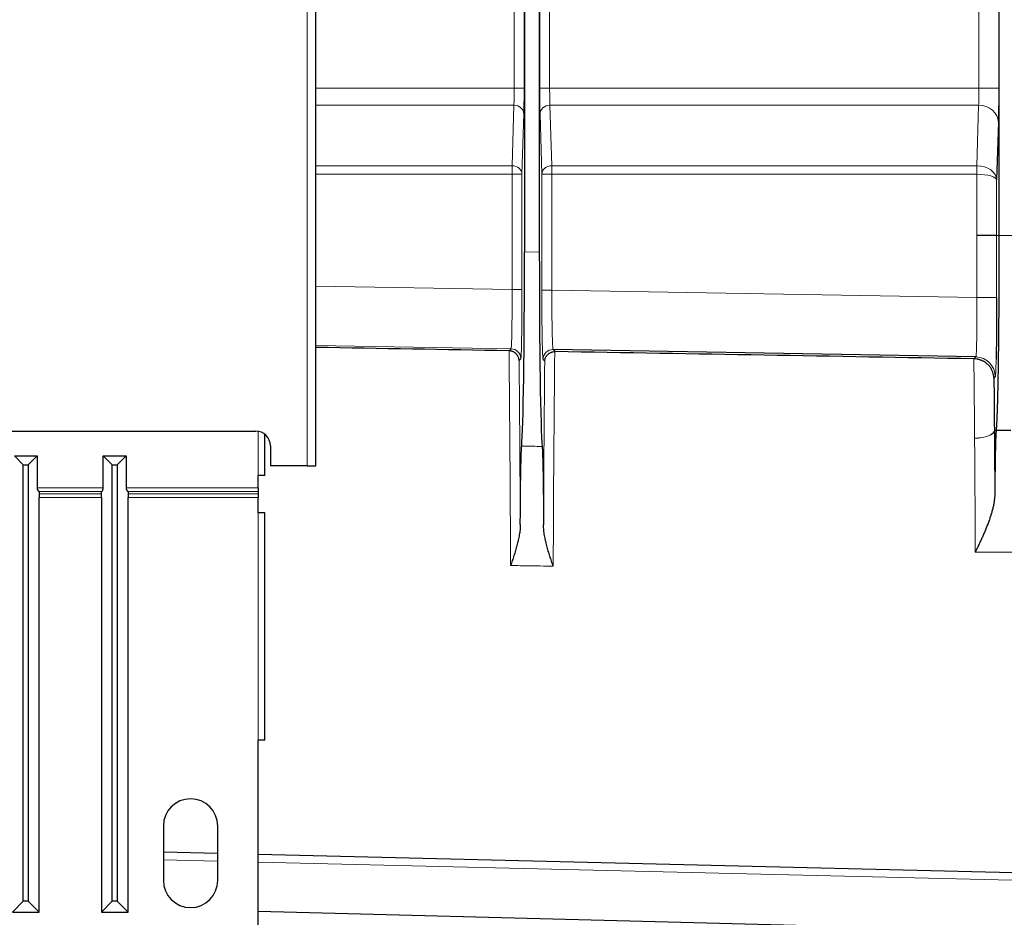
# Model space of a CAD drawing. Units: millimetres. Extents: x 0 to 4075, y 0 to 2906.
# Drawn here: x 1354 to 1453, y 2268 to 2358 of the extents above; entities that cross this region are included whole.
import ezdxf

# ---------------------------------------------------------------- set-up
doc = ezdxf.new("R2010")
doc.units = ezdxf.units.MM
doc.layers.add('1', color=7, linetype='Continuous', true_color=0xffffff)

msp = doc.modelspace()

# ---------------------------------------------------------------- linework, layer by layer
at = {"layer": '1', "color": 3, "linetype": 'Continuous', "lineweight": 13}
for p, q in [((1403.634, 2351.397), (1403.634, 2406.72)), ((1407.221, 2406.72), (1407.221, 2351.397)), ((1450.649, 2351.397), (1450.649, 2406.393)), ((1452.649, 2406.393), (1452.649, 2351.397)), ((1404.634, 2404.071), (1404.634, 2351.397)), ((1406.222, 2351.397), (1406.222, 2404.071)), ((1382.683, 2377.314), (1382.683, 2313.202)), ((1383.583, 2351.397), (1403.634, 2351.397)), ((1404.634, 2351.397), (1403.634, 2351.397)), ((1406.222, 2351.397), (1407.221, 2351.397)), ((1407.221, 2351.397), (1450.649, 2351.397)), ((1452.649, 2351.397), (1450.649, 2351.397)), ((1403.608, 2349.665), (1383.583, 2349.665)), ((1403.423, 2343.545), (1403.608, 2349.665)), ((1407.248, 2349.665), (1407.433, 2343.545)), ((1450.615, 2349.665), (1407.248, 2349.665)), ((1450.43, 2343.545), (1450.615, 2349.665)), ((1404.608, 2348.798), (1404.422, 2342.679)), ((1406.433, 2342.679), (1406.248, 2348.798)), ((1383.582, 2343.545), (1403.423, 2343.545)), ((1403.423, 2342.679), (1383.582, 2342.679)), ((1403.423, 2342.679), (1403.423, 2343.545)), ((1404.422, 2342.679), (1403.423, 2342.679)), ((1403.423, 2331.021), (1403.423, 2342.679)), ((1404.422, 2342.679), (1404.422, 2331.021)), ((1406.433, 2330.951), (1406.433, 2342.679)), ((1406.433, 2342.679), (1407.433, 2342.679)), ((1407.433, 2343.545), (1407.433, 2342.679)), ((1407.433, 2343.545), (1450.43, 2343.545)), ((1450.43, 2342.679), (1407.433, 2342.679)), ((1407.433, 2342.679), (1407.433, 2330.951)), ((1450.43, 2342.679), (1450.43, 2343.545)), ((1450.447, 2343.544), (1450.438, 2342.679)), ((1450.438, 2336.498), (1450.438, 2342.679)), ((1452.438, 2342.101), (1452.438, 2336.498)), ((1452.438, 2336.498), (1452.676, 2336.498)), ((1452.676, 2336.498), (1454.176, 2336.498)), ((1404.678, 2334.842), (1406.178, 2334.816)), ((1383.583, 2331.367), (1403.423, 2331.021)), ((1404.422, 2331.021), (1403.423, 2331.021)), ((1406.433, 2330.951), (1407.433, 2330.951)), ((1407.433, 2330.951), (1450.438, 2330.2)), ((1452.438, 2330.2), (1450.438, 2330.2)), ((1403.32, 2325.022), (1383.583, 2325.367)), ((1403.116, 2324.822), (1403.32, 2325.022)), ((1407.57, 2324.948), (1407.774, 2324.741)), ((1404.302, 2324.023), (1404.128, 2323.852)), ((1406.726, 2323.772), (1406.553, 2323.948)), ((1452.209, 2316.794), (1452.387, 2316.794)), ((1452.209, 2316.778), (1452.386, 2316.778)), ((1452.386, 2316.778), (1453.886, 2316.778)), ((1452.387, 2316.794), (1453.887, 2316.794)), ((1377.725, 2312.202), (1377.725, 2316.683)), ((1355.376, 2310.962), (1362.073, 2310.962)), ((1364.376, 2310.962), (1377.725, 2310.962)), ((1361.906, 2310.589), (1355.543, 2310.589)), ((1355.575, 2310.351), (1361.875, 2310.351)), ((1361.875, 2309.978), (1355.575, 2309.978)), ((1377.725, 2310.589), (1364.543, 2310.589)), ((1364.575, 2310.351), (1377.725, 2310.351)), ((1377.725, 2309.978), (1364.575, 2309.978)), ((1377.725, 2308.442), (1377.725, 2285.442)), ((1450.281, 2304.467), (1455.71, 2304.467)), ((1373.643, 2273.207), (1368.14, 2273.34)), ((1455.598, 2271.227), (1377.723, 2273.109))]:
    msp.add_line(p, q, dxfattribs=at)
at = {"layer": '1', "color": 3, "linetype": 'Continuous', "lineweight": 25}
for p, q in [((1452.676, 2406.393), (1452.676, 2336.498)), ((1404.678, 2395.851), (1404.678, 2334.842)), ((1406.178, 2395.851), (1406.178, 2334.816)), ((1383.583, 2313.202), (1383.583, 2377.314)), ((1452.614, 2347.932), (1452.438, 2342.101)), ((1452.438, 2336.498), (1450.438, 2336.498)), ((1450.336, 2324.202), (1407.57, 2324.948)), ((1450.139, 2324.009), (1450.136, 2324.009)), ((1452.387, 2316.794), (1452.386, 2316.778)), ((1297.483, 2316.702), (1377.483, 2316.702)), ((1378.425, 2312.202), (1378.425, 2316.371)), ((1378.983, 2315.202), (1378.983, 2313.202)), ((1353.073, 2314.192), (1355.376, 2314.192)), ((1353.973, 2313.292), (1353.073, 2314.192)), ((1355.376, 2314.192), (1354.476, 2313.292)), ((1355.376, 2314.192), (1355.376, 2310.962)), ((1362.073, 2314.192), (1364.376, 2314.192)), ((1362.973, 2313.292), (1362.073, 2314.192)), ((1362.073, 2310.962), (1362.073, 2314.192)), ((1364.376, 2314.192), (1363.476, 2313.292)), ((1364.376, 2314.192), (1364.376, 2310.962)), ((1353.973, 2313.292), (1354.476, 2313.292)), ((1353.973, 2269.143), (1353.973, 2313.292)), ((1354.476, 2313.292), (1354.476, 2269.143)), ((1362.973, 2313.292), (1363.476, 2313.292)), ((1362.973, 2269.143), (1362.973, 2313.292)), ((1363.476, 2313.292), (1363.476, 2269.143)), ((1382.683, 2313.202), (1378.983, 2313.202)), ((1382.683, 2313.202), (1383.583, 2313.202)), ((1378.425, 2312.202), (1377.725, 2312.202)), ((1377.725, 2310.962), (1377.725, 2312.202)), ((1377.725, 2310.962), (1377.725, 2310.589)), ((1355.543, 2310.589), (1355.575, 2310.561)), ((1355.575, 2310.561), (1355.575, 2310.351)), ((1355.575, 2310.351), (1355.575, 2309.978)), ((1355.575, 2268.044), (1355.575, 2309.978)), ((1361.875, 2310.561), (1361.906, 2310.589)), ((1361.875, 2310.351), (1361.875, 2310.561)), ((1361.875, 2309.978), (1361.875, 2310.351)), ((1361.875, 2309.978), (1361.875, 2268.044)), ((1364.543, 2310.589), (1364.575, 2310.561)), ((1364.575, 2310.561), (1364.575, 2310.351)), ((1364.575, 2310.351), (1364.575, 2309.978)), ((1364.575, 2268.044), (1364.575, 2309.978)), ((1377.725, 2310.589), (1377.725, 2310.351)), ((1377.725, 2310.351), (1377.725, 2309.978)), ((1377.725, 2308.442), (1377.725, 2309.978)), ((1378.425, 2308.442), (1377.725, 2308.442)), ((1378.425, 2285.442), (1378.425, 2308.442)), ((1378.425, 2285.442), (1377.725, 2285.442)), ((1377.725, 2264.442), (1377.725, 2285.442)), ((1368.145, 2276.752), (1368.145, 2271.252)), ((1373.645, 2271.252), (1373.645, 2276.752)), ((1368.144, 2274.127), (1373.641, 2273.995)), ((1377.721, 2273.896), (1455.614, 2272.014)), ((1353.973, 2269.143), (1352.875, 2268.044)), ((1354.476, 2269.143), (1353.973, 2269.143)), ((1355.575, 2268.044), (1354.476, 2269.143)), ((1362.973, 2269.143), (1361.875, 2268.044)), ((1363.476, 2269.143), (1362.973, 2269.143)), ((1364.575, 2268.044), (1363.476, 2269.143)), ((1352.875, 2268.044), (1355.575, 2268.044)), ((1361.875, 2268.044), (1364.575, 2268.044)), ((1482.783, 2265.365), (1377.723, 2268.116))]:
    msp.add_line(p, q, dxfattribs=at)
for centre, radius, start, end in [((1377.483, 2315.202), 1.5, 0, 90), ((1355.876, 2310.962), 0.5, 180, 228.18969), ((1361.573, 2310.962), 0.5, 311.81031, 0), ((1364.876, 2310.962), 0.5, 180, 228.18969), ((1370.895, 2276.752), 2.75, 0, 180), ((1370.895, 2271.252), 2.75, 180, 0)]:
    msp.add_arc(centre, radius, start, end, dxfattribs=at)
at = {"layer": '1', "color": 3, "linetype": 'Continuous', "lineweight": 13}
for centre, major_axis, ratio, start_param, end_param in [((1403.581, 2351.397), (0, 2), 0.026183, 3.665191, 4.712389), ((1404.581, 2351.397), (0, 3), 0.017455, 3.665191, 4.712389), ((1406.274, 2351.397), (0, 3), 0.017455, 1.570796, 2.617994), ((1407.274, 2351.397), (0, 2), 0.026183, 1.570796, 2.617994), ((1450.58, 2351.397), (0, 2), 0.03491, 3.665191, 4.712389), ((1452.579, 2351.397), (0, 4), 0.017455, 3.665191, 4.712389), ((1403.608, 2348.798), (-1, 0.03), 0.865926, 3.176493, 4.738563), ((1407.248, 2348.798), (1, 0.03), 0.865926, 1.544623, 3.106693), ((1450.615, 2347.932), (-1.999, 0.06), 0.865926, 3.176493, 4.738563), ((1403.423, 2342.679), (-1, 0.03), 0.865926, 3.176493, 4.738563), ((1407.433, 2342.679), (1, 0.03), 0.865926, 1.544623, 3.106693), ((1450.421, 2341.521), (0.058, 2.023), 0.989004, 0.015992, 0.024712), ((1450.421, 2341.524), (0.035, 1.154), 0.865926, 0.017447, 0.026174), ((1450.438, 2342.101), (-2, 0.011), 0.288645, 3.160632, 4.713975), ((1450.438, 2342.101), (-2, 0.039), 0.721578, 3.168907, 4.72225), ((1403.3, 2331.023), (-0.018, 6.001), 0.020359, 3.158631, 4.711974), ((1404.3, 2331.023), (0, 7.001), 0.017452, 3.158741, 4.712084), ((1406.555, 2330.948), (0, 7.001), 0.017452, 1.570492, 3.123835), ((1407.555, 2330.948), (-0.018, 6.001), 0.020359, 1.570382, 3.123725), ((1402.017, 2286.565), (0, 72.801), 0.017695, 4.941509, 5.265687), ((1403.303, 2324.023), (-0.701, 0.713), 0.999701, 3.935867, 5.488911), ((1407.553, 2323.948), (0.713, 0.701), 0.99969, 0.776826, 2.364766), ((1408.838, 2286.565), (0, 72.801), 0.017695, 1.018796, 1.342571), ((1403.017, 2286.565), (0, 73.801), 0.017455, 4.996576, 5.24204), ((1407.839, 2286.565), (0, 73.801), 0.017455, 1.042392, 1.287097), ((1450.301, 2322.202), (-1.402, 1.427), 0.999701, 3.935867, 5.488911), ((1450.209, 2316.794), (-2, -0.015), 0.40411, 1.56768, 3.122512), ((1450.209, 2316.778), (-2, -0.015), 0.403904, 1.567683, 3.122514), ((1452.209, 2316.773), (-0.01, 1.339), 0.000408, 4.716225, 4.72778)]:
    msp.add_ellipse(centre, major_axis=major_axis, ratio=ratio, start_param=start_param, end_param=end_param, dxfattribs=at)
at = {"layer": '1', "color": 3, "linetype": 'Continuous', "lineweight": 25}
for centre, major_axis, ratio, start_param, end_param in [((1404.329, 2334.848), (0, 20.003), 0.017452, 3.325852, 4.712084), ((1406.527, 2334.81), (0, 20.003), 0.017452, 1.570492, 2.95645), ((3532.746, 2286.568), (-4171.223, 72.787), 0.000305, 5.248223, 5.253677), ((3532.902, 2286.565), (-4171.414, 72.79), 0.000305, 5.235179, 5.24694)]:
    msp.add_ellipse(centre, major_axis=major_axis, ratio=ratio, start_param=start_param, end_param=end_param, dxfattribs=at)
at = {"layer": '1', "color": 3, "linetype": 'Continuous', "lineweight": 13}
for points, knots in [([(1450.438, 2330.2), (1450.438, 2331.533), (1450.438, 2332.867), (1450.438, 2334.966), (1450.438, 2335.732), (1450.438, 2336.498)], [0, 0, 0, 0, 0.635124, 0.635124, 1, 1, 1, 1]), ([(1452.438, 2336.498), (1452.438, 2335.165), (1452.438, 2333.831), (1452.438, 2331.732), (1452.438, 2330.966), (1452.438, 2330.2)], [0, 0, 0, 0, 0.635124, 0.635124, 1, 1, 1, 1]), ([(1450.336, 2324.202), (1450.34, 2324.205), (1450.345, 2324.218), (1450.354, 2324.262), (1450.362, 2324.325), (1450.37, 2324.424), (1450.375, 2324.497), (1450.376, 2324.513), (1450.378, 2324.545), (1450.379, 2324.561), (1450.382, 2324.612), (1450.384, 2324.649), (1450.389, 2324.764), (1450.397, 2324.934), (1450.403, 2325.136), (1450.408, 2325.299), (1450.409, 2325.356), (1450.411, 2325.444), (1450.412, 2325.474), (1450.414, 2325.535), (1450.414, 2325.566), (1450.418, 2325.723), (1450.42, 2325.855), (1450.425, 2326.131), (1450.429, 2326.419), (1450.433, 2326.731), (1450.435, 2326.934), (1450.435, 2326.975), (1450.436, 2327.058), (1450.436, 2327.1), (1450.437, 2327.226), (1450.438, 2327.311), (1450.439, 2327.569), (1450.441, 2327.92), (1450.442, 2328.284), (1450.442, 2328.562), (1450.443, 2328.656), (1450.443, 2328.797), (1450.443, 2328.845), (1450.442, 2328.94), (1450.442, 2328.988), (1450.442, 2329.228), (1450.441, 2329.614), (1450.439, 2330.004), (1450.438, 2330.2)], [0, 0, 0, 0, 0.0625, 0.0625, 0.125, 0.1875, 0.1875, 0.203125, 0.203125, 0.21875, 0.21875, 0.25, 0.25, 0.3125, 0.375, 0.375, 0.40625, 0.40625, 0.421875, 0.421875, 0.4375, 0.4375, 0.5, 0.5, 0.5625, 0.625, 0.625, 0.640625, 0.640625, 0.65625, 0.65625, 0.6875, 0.6875, 0.75, 0.8125, 0.8125, 0.84375, 0.84375, 0.859375, 0.859375, 0.875, 0.875, 0.9375, 1, 1, 1, 1]), ([(1450.209, 2315.985), (1450.198, 2317.365), (1450.187, 2318.723), (1450.168, 2320.73), (1450.162, 2321.393), (1450.152, 2322.381), (1450.148, 2322.709), (1450.142, 2323.361), (1450.138, 2323.686), (1450.135, 2324.01)], [0, 0, 0, 0, 0.5, 0.5, 0.75, 0.75, 0.875, 0.875, 1, 1, 1, 1]), ([(1450.14, 2324.009), (1450.164, 2324.032), (1450.187, 2324.055), (1450.252, 2324.119), (1450.294, 2324.16), (1450.336, 2324.202)], [0, 0, 0, 0, 0.35682, 0.35682, 1, 1, 1, 1]), ([(1452.386, 2323.976), (1452.386, 2323.964), (1452.385, 2323.952), (1452.384, 2323.899), (1452.382, 2323.78), (1452.379, 2323.666), (1452.373, 2323.448), (1452.366, 2323.179), (1452.358, 2322.952), (1452.351, 2322.799), (1452.349, 2322.75), (1452.346, 2322.682), (1452.345, 2322.66), (1452.343, 2322.617), (1452.342, 2322.597), (1452.336, 2322.499), (1452.332, 2322.433), (1452.323, 2322.325), (1452.319, 2322.283), (1452.31, 2322.224), (1452.305, 2322.207), (1452.301, 2322.202)], [0, 0, 0, 0, 0.010953, 0.010953, 0.047584, 0.120847, 0.120847, 0.267372, 0.413898, 0.413898, 0.487161, 0.487161, 0.523792, 0.523792, 0.560423, 0.560423, 0.706949, 0.706949, 0.853474, 0.853474, 1, 1, 1, 1]), ([(1452.301, 2322.202), (1452.277, 2322.179), (1452.254, 2322.157), (1452.209, 2322.112), (1452.186, 2322.09), (1452.164, 2322.068)], [0, 0, 0, 0, 0.510302, 0.510302, 1, 1, 1, 1]), ([(1450.209, 2315.985), (1450.209, 2315.984), (1450.209, 2315.983), (1450.209, 2315.98), (1450.209, 2315.979), (1450.209, 2315.975), (1450.209, 2315.973), (1450.209, 2315.97)], [0, 0, 0, 0, 0.273297, 0.273297, 0.546594, 0.546594, 1, 1, 1, 1]), ([(1450.281, 2304.467), (1450.276, 2305.452), (1450.271, 2306.43), (1450.263, 2307.889), (1450.261, 2308.374), (1450.255, 2309.341), (1450.249, 2310.304), (1450.243, 2311.26), (1450.239, 2311.974), (1450.237, 2312.212), (1450.234, 2312.687), (1450.226, 2313.87), (1450.217, 2315.041), (1450.209, 2315.97)], [0, 0, 0, 0, 0.25, 0.25, 0.375, 0.375, 0.5, 0.625, 0.625, 0.6875, 0.6875, 0.75, 1, 1, 1, 1]), ([(1404.393, 2315.184), (1404.75, 2315.178), (1405.108, 2315.172), (1405.798, 2315.16), (1406.13, 2315.154), (1406.463, 2315.149)], [0, 0, 0, 0, 0.518111, 0.518111, 1, 1, 1, 1]), ([(1407.584, 2303.036), (1407.256, 2303.041), (1406.928, 2303.046), (1406.165, 2303.057), (1405.729, 2303.064), (1404.947, 2303.075), (1404.601, 2303.08), (1403.927, 2303.09), (1403.599, 2303.095), (1403.271, 2303.1)], [0, 0, 0, 0, 0.227981, 0.227981, 0.531071, 0.531071, 0.771991, 0.771991, 1, 1, 1, 1])]:
    msp.add_open_spline(points, degree=3, knots=knots, dxfattribs=at)
at = {"layer": '1', "color": 3, "linetype": 'Continuous', "lineweight": 25}
for points, knots in [([(1452.676, 2336.498), (1452.676, 2335.911), (1452.675, 2335.328), (1452.674, 2334.17), (1452.671, 2333.021), (1452.667, 2331.889), (1452.663, 2331.047), (1452.661, 2330.767), (1452.659, 2330.349), (1452.658, 2330.21), (1452.657, 2329.932), (1452.656, 2329.794), (1452.651, 2329.105), (1452.647, 2328.567), (1452.639, 2327.515), (1452.63, 2326.487), (1452.619, 2325.508), (1452.61, 2324.793), (1452.607, 2324.557), (1452.602, 2324.209), (1452.601, 2324.094), (1452.598, 2323.864), (1452.596, 2323.751), (1452.588, 2323.191), (1452.581, 2322.762), (1452.567, 2321.941), (1452.559, 2321.55), (1452.544, 2320.805), (1452.536, 2320.451), (1452.523, 2319.949), (1452.519, 2319.787), (1452.513, 2319.589), (1452.512, 2319.55), (1452.51, 2319.473), (1452.507, 2319.357), (1452.504, 2319.246), (1452.493, 2318.88), (1452.484, 2318.612), (1452.465, 2318.122), (1452.456, 2317.9), (1452.437, 2317.502), (1452.427, 2317.327), (1452.415, 2317.137), (1452.412, 2317.101), (1452.408, 2317.031), (1452.405, 2316.998), (1452.398, 2316.902), (1452.392, 2316.845), (1452.387, 2316.794)], [0, 0, 0, 0, 0.0625, 0.0625, 0.125, 0.1875, 0.1875, 0.21875, 0.21875, 0.234375, 0.234375, 0.25, 0.25, 0.3125, 0.3125, 0.375, 0.4375, 0.4375, 0.46875, 0.46875, 0.484375, 0.484375, 0.5, 0.5, 0.5625, 0.5625, 0.625, 0.625, 0.6875, 0.6875, 0.71875, 0.71875, 0.726562, 0.726562, 0.734375, 0.75, 0.75, 0.8125, 0.8125, 0.875, 0.875, 0.9375, 0.9375, 0.953125, 0.953125, 0.96875, 0.96875, 1, 1, 1, 1]), ([(1452.438, 2330.2), (1452.438, 2329.939), (1452.437, 2329.419), (1452.436, 2328.904), (1452.435, 2328.584), (1452.435, 2328.52), (1452.434, 2328.393), (1452.434, 2328.203), (1452.433, 2328.016), (1452.431, 2327.645), (1452.428, 2327.16), (1452.424, 2326.692), (1452.421, 2326.349), (1452.42, 2326.235), (1452.418, 2326.067), (1452.417, 2326.011), (1452.416, 2325.901), (1452.415, 2325.846), (1452.412, 2325.575), (1452.407, 2325.159), (1452.401, 2324.774), (1452.395, 2324.406), (1452.391, 2324.231), (1452.387, 2324.034), (1452.387, 2324.005), (1452.386, 2323.976)], [0, 0, 0, 0, 0.108989, 0.217978, 0.217978, 0.245225, 0.245225, 0.272472, 0.326967, 0.326967, 0.435955, 0.544944, 0.544944, 0.599439, 0.599439, 0.626686, 0.626686, 0.653933, 0.653933, 0.762922, 0.871911, 0.871911, 0.9809, 0.9809, 1, 1, 1, 1]), ([(1404.128, 2323.852), (1404.127, 2323.901), (1404.122, 2323.95), (1404.103, 2324.047), (1404.09, 2324.095), (1404.056, 2324.191), (1404.035, 2324.239), (1404.003, 2324.298), (1403.996, 2324.309), (1403.982, 2324.333), (1403.975, 2324.345), (1403.952, 2324.379), (1403.935, 2324.402), (1403.899, 2324.448), (1403.88, 2324.47), (1403.839, 2324.514), (1403.817, 2324.536), (1403.781, 2324.568), (1403.768, 2324.578), (1403.742, 2324.599), (1403.729, 2324.61), (1403.687, 2324.64), (1403.657, 2324.66), (1403.593, 2324.697), (1403.559, 2324.715), (1403.503, 2324.74), (1403.483, 2324.748), (1403.443, 2324.763), (1403.422, 2324.77), (1403.38, 2324.783), (1403.347, 2324.792), (1403.312, 2324.8), (1403.288, 2324.804), (1403.276, 2324.806), (1403.216, 2324.816), (1403.167, 2324.821), (1403.116, 2324.822)], [0, 0, 0, 0, 0.125, 0.125, 0.25, 0.25, 0.375, 0.375, 0.40625, 0.40625, 0.4375, 0.4375, 0.5, 0.5, 0.5625, 0.5625, 0.625, 0.625, 0.65625, 0.65625, 0.6875, 0.6875, 0.75, 0.75, 0.8125, 0.8125, 0.84375, 0.84375, 0.875, 0.875, 0.90625, 0.921875, 0.921875, 0.9375, 0.9375, 1, 1, 1, 1]), ([(1406.726, 2323.772), (1406.728, 2323.821), (1406.733, 2323.87), (1406.751, 2323.967), (1406.764, 2324.016), (1406.798, 2324.112), (1406.82, 2324.159), (1406.858, 2324.23), (1406.873, 2324.254), (1406.903, 2324.3), (1406.92, 2324.323), (1406.956, 2324.368), (1406.975, 2324.391), (1407.016, 2324.435), (1407.039, 2324.457), (1407.075, 2324.489), (1407.087, 2324.499), (1407.113, 2324.52), (1407.127, 2324.53), (1407.169, 2324.561), (1407.199, 2324.581), (1407.263, 2324.618), (1407.298, 2324.636), (1407.354, 2324.661), (1407.373, 2324.669), (1407.414, 2324.683), (1407.434, 2324.69), (1407.477, 2324.703), (1407.51, 2324.712), (1407.545, 2324.72), (1407.569, 2324.724), (1407.581, 2324.726), (1407.641, 2324.736), (1407.69, 2324.74), (1407.742, 2324.741)], [0, 0, 0, 0, 0.125, 0.125, 0.25, 0.25, 0.375, 0.375, 0.4375, 0.4375, 0.5, 0.5, 0.5625, 0.5625, 0.625, 0.625, 0.65625, 0.65625, 0.6875, 0.6875, 0.75, 0.75, 0.8125, 0.8125, 0.84375, 0.84375, 0.875, 0.875, 0.90625, 0.921875, 0.921875, 0.9375, 0.9375, 1, 1, 1, 1]), ([(1452.164, 2322.068), (1452.161, 2322.168), (1452.15, 2322.267), (1452.113, 2322.463), (1452.087, 2322.561), (1452.017, 2322.754), (1451.974, 2322.85), (1451.909, 2322.969), (1451.895, 2322.993), (1451.867, 2323.04), (1451.852, 2323.063), (1451.805, 2323.133), (1451.772, 2323.179), (1451.7, 2323.269), (1451.662, 2323.314), (1451.578, 2323.402), (1451.534, 2323.445), (1451.461, 2323.509), (1451.436, 2323.53), (1451.384, 2323.572), (1451.357, 2323.593), (1451.273, 2323.653), (1451.214, 2323.692), (1451.085, 2323.766), (1451.017, 2323.801), (1450.924, 2323.842), (1450.905, 2323.85), (1450.866, 2323.866), (1450.846, 2323.873), (1450.787, 2323.895), (1450.746, 2323.909), (1450.661, 2323.934), (1450.617, 2323.946), (1450.55, 2323.962), (1450.527, 2323.966), (1450.48, 2323.976), (1450.457, 2323.98), (1450.338, 2323.999), (1450.241, 2324.008), (1450.14, 2324.009)], [0, 0, 0, 0, 0.125, 0.125, 0.25, 0.25, 0.375, 0.375, 0.40625, 0.40625, 0.4375, 0.4375, 0.5, 0.5, 0.5625, 0.5625, 0.625, 0.625, 0.65625, 0.65625, 0.6875, 0.6875, 0.75, 0.75, 0.8125, 0.8125, 0.828125, 0.828125, 0.84375, 0.84375, 0.875, 0.875, 0.90625, 0.90625, 0.921875, 0.921875, 0.9375, 0.9375, 1, 1, 1, 1]), ([(1452.209, 2316.778), (1452.217, 2315.731), (1452.225, 2314.675), (1452.236, 2313.075), (1452.239, 2312.539), (1452.246, 2311.463), (1452.249, 2310.923), (1452.252, 2310.381)], [0, 0, 0, 0, 0.5, 0.5, 0.75, 0.75, 1, 1, 1, 1]), ([(1452.386, 2316.778), (1452.378, 2316.702), (1452.371, 2316.598), (1452.36, 2316.403), (1452.357, 2316.331), (1452.35, 2316.174), (1452.346, 2316.089), (1452.339, 2315.906), (1452.336, 2315.807), (1452.332, 2315.676), (1452.331, 2315.649), (1452.329, 2315.595), (1452.327, 2315.512), (1452.324, 2315.427), (1452.316, 2315.135), (1452.31, 2314.878), (1452.301, 2314.461), (1452.296, 2314.173), (1452.29, 2313.862), (1452.287, 2313.661), (1452.287, 2313.62), (1452.285, 2313.538), (1452.285, 2313.497), (1452.283, 2313.373), (1452.282, 2313.289), (1452.278, 2313.035), (1452.276, 2312.861), (1452.269, 2312.33), (1452.265, 2311.96), (1452.26, 2311.384), (1452.258, 2311.189), (1452.256, 2310.889), (1452.255, 2310.789), (1452.254, 2310.585), (1452.253, 2310.483), (1452.252, 2310.381)], [0, 0, 0, 0, 0.125, 0.125, 0.1875, 0.1875, 0.25, 0.25, 0.3125, 0.3125, 0.328125, 0.328125, 0.34375, 0.375, 0.375, 0.5, 0.5, 0.5625, 0.625, 0.625, 0.640625, 0.640625, 0.65625, 0.65625, 0.6875, 0.6875, 0.75, 0.75, 0.875, 0.875, 0.9375, 0.9375, 0.96875, 0.96875, 1, 1, 1, 1]), ([(1404.253, 2307.257), (1404.254, 2307.501), (1404.256, 2307.984), (1404.26, 2308.693), (1404.263, 2309.156), (1404.265, 2309.442), (1404.266, 2309.499), (1404.267, 2309.613), (1404.267, 2309.67), (1404.269, 2309.839), (1404.27, 2309.95), (1404.273, 2310.281), (1404.277, 2310.71), (1404.284, 2311.322), (1404.29, 2311.71), (1404.294, 2311.992), (1404.296, 2312.131), (1404.298, 2312.267), (1404.3, 2312.357), (1404.301, 2312.402), (1404.305, 2312.623), (1404.308, 2312.792), (1404.314, 2313.115), (1404.321, 2313.423), (1404.332, 2313.84), (1404.34, 2314.088), (1404.344, 2314.233), (1404.345, 2314.262), (1404.347, 2314.318), (1404.348, 2314.346), (1404.351, 2314.427), (1404.353, 2314.479), (1404.359, 2314.628), (1404.367, 2314.809), (1404.38, 2315.027), (1404.388, 2315.138), (1404.393, 2315.184)], [0, 0, 0, 0, 0.0625, 0.125, 0.1875, 0.1875, 0.203125, 0.203125, 0.21875, 0.21875, 0.25, 0.25, 0.3125, 0.375, 0.4375, 0.4375, 0.46875, 0.484375, 0.484375, 0.5, 0.5, 0.5625, 0.5625, 0.625, 0.6875, 0.75, 0.75, 0.765625, 0.765625, 0.78125, 0.78125, 0.8125, 0.8125, 0.875, 0.9375, 1, 1, 1, 1]), ([(1406.463, 2315.149), (1406.467, 2315.102), (1406.471, 2315.047), (1406.48, 2314.919), (1406.488, 2314.774), (1406.5, 2314.504), (1406.508, 2314.289), (1406.514, 2314.115), (1406.515, 2314.055), (1406.518, 2313.961), (1406.519, 2313.93), (1406.521, 2313.865), (1406.526, 2313.702), (1406.534, 2313.388), (1406.544, 2312.926), (1406.55, 2312.59), (1406.557, 2312.24), (1406.56, 2312.057), (1406.563, 2311.82), (1406.564, 2311.772), (1406.565, 2311.676), (1406.567, 2311.531), (1406.569, 2311.383), (1406.573, 2311.083), (1406.578, 2310.674), (1406.585, 2310.032), (1406.588, 2309.585), (1406.591, 2309.243), (1406.592, 2309.127), (1406.593, 2308.952), (1406.593, 2308.894), (1406.594, 2308.777), (1406.596, 2308.483), (1406.599, 2307.948), (1406.601, 2307.466), (1406.602, 2307.223)], [0, 0, 0, 0, 0.0625, 0.0625, 0.125, 0.1875, 0.25, 0.25, 0.28125, 0.28125, 0.296875, 0.296875, 0.3125, 0.375, 0.4375, 0.5, 0.5, 0.5625, 0.5625, 0.578125, 0.578125, 0.59375, 0.625, 0.625, 0.6875, 0.75, 0.8125, 0.8125, 0.84375, 0.84375, 0.859375, 0.859375, 0.875, 0.9375, 1, 1, 1, 1]), ([(1452.252, 2310.381), (1452.252, 2310.255), (1452.246, 2310.129), (1452.225, 2309.876), (1452.21, 2309.75), (1452.173, 2309.497), (1452.151, 2309.371), (1452.101, 2309.117), (1452.073, 2308.99), (1452.026, 2308.799), (1452.01, 2308.736), (1451.976, 2308.608), (1451.958, 2308.545), (1451.904, 2308.355), (1451.866, 2308.229), (1451.745, 2307.852), (1451.658, 2307.604), (1451.472, 2307.11), (1451.374, 2306.865), (1451.22, 2306.499), (1451.168, 2306.378), (1451.062, 2306.135), (1451.008, 2306.014), (1450.899, 2305.772), (1450.844, 2305.651), (1450.732, 2305.412), (1450.62, 2305.173), (1450.479, 2304.878), (1450.38, 2304.672), (1450.337, 2304.584), (1450.309, 2304.526), (1450.295, 2304.496), (1450.281, 2304.467)], [0, 0, 0, 0, 0.0625, 0.0625, 0.125, 0.125, 0.1875, 0.1875, 0.25, 0.25, 0.28125, 0.28125, 0.3125, 0.3125, 0.375, 0.375, 0.5, 0.5, 0.625, 0.625, 0.6875, 0.6875, 0.75, 0.75, 0.8125, 0.8125, 0.875, 0.9375, 0.96875, 0.984375, 0.984375, 1, 1, 1, 1]), ([(1404.253, 2307.257), (1404.253, 2307.168), (1404.25, 2307.079), (1404.24, 2306.901), (1404.233, 2306.812), (1404.206, 2306.547), (1404.181, 2306.37), (1404.121, 2306.017), (1404.085, 2305.841), (1404.035, 2305.621), (1404.025, 2305.577), (1404.004, 2305.489), (1403.994, 2305.445), (1403.961, 2305.314), (1403.938, 2305.226), (1403.869, 2304.965), (1403.819, 2304.793), (1403.717, 2304.449), (1403.664, 2304.279), (1403.555, 2303.939), (1403.499, 2303.77), (1403.414, 2303.518), (1403.372, 2303.392), (1403.322, 2303.246), (1403.296, 2303.173), (1403.286, 2303.141), (1403.279, 2303.12), (1403.275, 2303.11), (1403.271, 2303.1)], [0, 0, 0, 0, 0.0625, 0.0625, 0.125, 0.125, 0.25, 0.25, 0.375, 0.375, 0.40625, 0.40625, 0.4375, 0.4375, 0.5, 0.5, 0.625, 0.625, 0.75, 0.75, 0.875, 0.875, 0.9375, 0.96875, 0.984375, 0.992188, 0.992188, 1, 1, 1, 1]), ([(1407.584, 2303.036), (1407.58, 2303.047), (1407.576, 2303.057), (1407.569, 2303.078), (1407.559, 2303.11), (1407.534, 2303.183), (1407.484, 2303.331), (1407.441, 2303.458), (1407.357, 2303.712), (1407.301, 2303.882), (1407.192, 2304.224), (1407.139, 2304.396), (1407.037, 2304.742), (1406.988, 2304.915), (1406.918, 2305.178), (1406.895, 2305.266), (1406.863, 2305.399), (1406.852, 2305.443), (1406.831, 2305.532), (1406.821, 2305.576), (1406.771, 2305.797), (1406.735, 2305.975), (1406.674, 2306.33), (1406.649, 2306.508), (1406.622, 2306.775), (1406.615, 2306.864), (1406.605, 2307.043), (1406.602, 2307.133), (1406.602, 2307.223)], [0, 0, 0, 0, 0.007812, 0.007812, 0.015625, 0.03125, 0.0625, 0.125, 0.125, 0.25, 0.25, 0.375, 0.375, 0.5, 0.5, 0.5625, 0.5625, 0.59375, 0.59375, 0.625, 0.625, 0.75, 0.75, 0.875, 0.875, 0.9375, 0.9375, 1, 1, 1, 1])]:
    msp.add_open_spline(points, degree=3, knots=knots, dxfattribs=at)
for points in [[(1407.774, 2324.741), (1407.763, 2324.741), (1407.752, 2324.741), (1407.742, 2324.741)], [(1452.164, 2322.068), (1452.18, 2320.344), (1452.195, 2318.586), (1452.209, 2316.794)]]:
    msp.add_open_spline(points, degree=3, dxfattribs=at)

doc.saveas('drawing.dxf')
